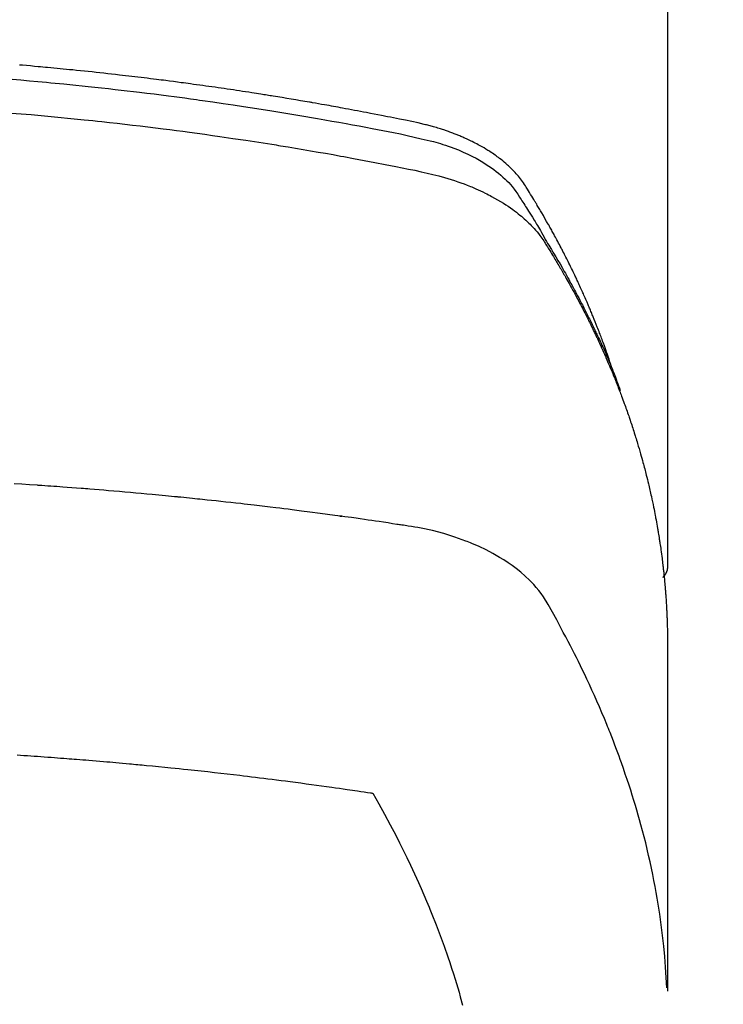
# Model space of a CAD drawing. Extents: x 27948 to 54421, y -22065 to 1546.
# Drawn here: x 43802 to 43819, y -15372 to -15348 of the extents above; entities that cross this region are included whole.
import ezdxf

# ---------------------------------------------------------------- set-up
doc = ezdxf.new("R2010")
doc.units = 0
doc.header["$LTSCALE"] = 50
doc.header["$MEASUREMENT"] = 0
doc.layers.get('0').update_dxf_attribs({"linetype": 'CONTINUOUS'})
doc.layers.add('150-機器', color=8, linetype='CONTINUOUS')
doc.layers.add('160-文字', color=254, linetype='CONTINUOUS')
doc.styles.add('KH001', font='txt')
doc.dimstyles.new('KH1xx030', dxfattribs={"dimscale": 30, "dimtxt": 2, "dimasz": 0.6, "dimexe": 0.3, "dimexo": 1.2, "dimgap": 0.5, "dimtad": 3, "dimdec": 1, "dimdsep": 46, "dimlunit": 6, "dimtxsty": 'KH001', "dimblk": 'DOT', "dimcen": 1, "dimdle": 1, "dimclrd": 256, "dimclre": 256, "dimclrt": 256, "dimadec": 0, "dimazin": 0, "dimtfac": 1, "dimtdec": 1, "dimtix": 1, "dimtmove": 2, "dimatfit": 3, "dimldrblk": 'CLOSEDBLANK', "dimfxl": 1, "dimtolj": 1, "dimtzin": 0, "dimlwd": -1, "dimlwe": -1, "dimarcsym": 0})

# ---------------------------------------------------------------- blocks, each defined once
blk = doc.blocks.new('F402_H')
at = {"layer": '150-機器', "color": 13, "linetype": 'Continuous'}
blk.add_line((-22.939, -188.142), (-22.939, -261.807), dxfattribs=at)
for points in [[(-21.583, -256.961), (-21.563, -256.897), (-21.543, -256.832), (-21.522, -256.768), (-21.501, -256.704), (-21.483, -256.65), (-21.464, -256.596), (-21.445, -256.543), (-21.426, -256.489), (-21.417, -256.467), (-21.409, -256.445), (-21.401, -256.423), (-21.393, -256.401), (-21.38, -256.365), (-21.367, -256.329), (-21.354, -256.294), (-21.341, -256.258), (-21.329, -256.227), (-21.317, -256.196), (-21.306, -256.165), (-21.294, -256.133), (-21.28, -256.098), (-21.266, -256.062), (-21.252, -256.026), (-21.238, -255.991), (-21.214, -255.929), (-21.189, -255.866), (-21.164, -255.804), (-21.139, -255.742), (-21.128, -255.716), (-21.117, -255.69), (-21.106, -255.663), (-21.095, -255.637), (-21.084, -255.61), (-21.073, -255.583), (-21.062, -255.557), (-21.051, -255.53), (-21.039, -255.503), (-21.028, -255.477), (-21.016, -255.45), (-21.005, -255.423), (-20.997, -255.406), (-20.99, -255.388), (-20.982, -255.37), (-20.975, -255.352), (-20.959, -255.317), (-20.943, -255.282), (-20.928, -255.247), (-20.912, -255.212), (-20.9, -255.185), (-20.888, -255.158), (-20.877, -255.132), (-20.865, -255.105), (-20.849, -255.07), (-20.833, -255.035), (-20.816, -255), (-20.8, -254.965), (-20.788, -254.938), (-20.776, -254.912), (-20.764, -254.885), (-20.751, -254.859), (-20.739, -254.832), (-20.726, -254.806), (-20.714, -254.779), (-20.701, -254.753), (-20.693, -254.735), (-20.685, -254.718), (-20.676, -254.7), (-20.668, -254.682), (-20.659, -254.665), (-20.651, -254.647), (-20.642, -254.63), (-20.634, -254.612), (-20.612, -254.569), (-20.591, -254.525), (-20.569, -254.481), (-20.548, -254.437), (-20.531, -254.402), (-20.513, -254.367), (-20.496, -254.332), (-20.478, -254.297), (-20.46, -254.262), (-20.442, -254.227), (-20.424, -254.192), (-20.406, -254.157), (-20.395, -254.135), (-20.383, -254.113), (-20.372, -254.091), (-20.36, -254.069), (-20.34, -254.03), (-20.319, -253.991), (-20.298, -253.952), (-20.278, -253.913), (-20.259, -253.878), (-20.24, -253.843), (-20.222, -253.809), (-20.203, -253.774), (-20.189, -253.748), (-20.174, -253.722), (-20.16, -253.696), (-20.146, -253.67), (-20.132, -253.644), (-20.117, -253.618), (-20.103, -253.591), (-20.088, -253.565), (-20.078, -253.548), (-20.069, -253.531), (-20.059, -253.514), (-20.049, -253.496), (-20.01, -253.427), (-19.97, -253.357), (-19.931, -253.288), (-19.891, -253.219), (-19.875, -253.193), (-19.86, -253.168), (-19.845, -253.142), (-19.83, -253.116), (-19.815, -253.09), (-19.799, -253.064), (-19.784, -253.039), (-19.769, -253.013), (-19.759, -252.995), (-19.748, -252.978), (-19.738, -252.961), (-19.727, -252.944), (-19.701, -252.901), (-19.675, -252.858), (-19.648, -252.815), (-19.622, -252.772), (-19.596, -252.729), (-19.569, -252.686), (-19.542, -252.644), (-19.516, -252.601), (-19.494, -252.566), (-19.471, -252.531), (-19.448, -252.497), (-19.425, -252.463), (-19.401, -252.43), (-19.376, -252.398), (-19.351, -252.366), (-19.325, -252.334), (-19.3, -252.305), (-19.274, -252.275), (-19.248, -252.246), (-19.221, -252.218), (-19.193, -252.188), (-19.165, -252.16), (-19.136, -252.131), (-19.107, -252.103), (-19.086, -252.084), (-19.064, -252.064), (-19.043, -252.045), (-19.021, -252.026), (-18.983, -251.994), (-18.945, -251.962), (-18.907, -251.931), (-18.868, -251.901), (-18.841, -251.88), (-18.814, -251.86), (-18.787, -251.84), (-18.76, -251.821), (-18.728, -251.799), (-18.697, -251.778), (-18.666, -251.757), (-18.634, -251.736), (-18.61, -251.721), (-18.587, -251.706), (-18.563, -251.691), (-18.539, -251.676), (-18.493, -251.648), (-18.446, -251.621), (-18.399, -251.594), (-18.352, -251.569), (-18.316, -251.55), (-18.28, -251.531), (-18.244, -251.513), (-18.208, -251.495), (-18.178, -251.48), (-18.147, -251.465), (-18.117, -251.45), (-18.086, -251.436), (-18.066, -251.426), (-18.045, -251.417), (-18.024, -251.408), (-18.003, -251.399), (-17.978, -251.388), (-17.953, -251.377), (-17.929, -251.367), (-17.904, -251.356), (-17.882, -251.347), (-17.861, -251.338), (-17.839, -251.33), (-17.817, -251.321), (-17.791, -251.311), (-17.765, -251.302), (-17.739, -251.292), (-17.713, -251.282), (-17.687, -251.272), (-17.661, -251.263), (-17.634, -251.253), (-17.608, -251.243), (-17.585, -251.235), (-17.562, -251.228), (-17.539, -251.22), (-17.516, -251.212), (-17.489, -251.204), (-17.462, -251.195), (-17.435, -251.186), (-17.408, -251.178), (-17.373, -251.167), (-17.338, -251.156), (-17.303, -251.146), (-17.268, -251.136), (-17.24, -251.128), (-17.212, -251.12), (-17.185, -251.113), (-17.157, -251.106), (-17.129, -251.098), (-17.101, -251.091), (-17.073, -251.084), (-17.045, -251.077), (-16.895, -251.041), (-16.744, -251.009), (-16.592, -250.978), (-16.441, -250.948), (-16.369, -250.934), (-16.297, -250.919), (-16.225, -250.905), (-16.153, -250.89), (-16.116, -250.883), (-16.08, -250.876), (-16.044, -250.869), (-16.008, -250.861), (-15.918, -250.844), (-15.827, -250.826), (-15.737, -250.809), (-15.647, -250.792), (-15.574, -250.778), (-15.502, -250.764), (-15.429, -250.75), (-15.357, -250.737), (-15.284, -250.723), (-15.211, -250.71), (-15.138, -250.696), (-15.065, -250.683), (-15.011, -250.673), (-14.956, -250.663), (-14.902, -250.653), (-14.847, -250.643), (-14.792, -250.633), (-14.738, -250.623), (-14.683, -250.614), (-14.629, -250.604), (-14.555, -250.591), (-14.482, -250.578), (-14.409, -250.565), (-14.335, -250.552), (-14.317, -250.549), (-14.299, -250.546), (-14.281, -250.542), (-14.263, -250.539), (-14.207, -250.53), (-14.152, -250.521), (-14.097, -250.511), (-14.042, -250.502), (-13.932, -250.484), (-13.822, -250.465), (-13.712, -250.447), (-13.601, -250.429), (-13.546, -250.42), (-13.491, -250.411), (-13.436, -250.402), (-13.381, -250.393), (-13.344, -250.387), (-13.307, -250.381), (-13.27, -250.375), (-13.233, -250.369), (-13.196, -250.363), (-13.159, -250.357), (-13.123, -250.351), (-13.086, -250.346), (-13.03, -250.337), (-12.974, -250.328), (-12.919, -250.32), (-12.863, -250.311), (-12.789, -250.299), (-12.715, -250.288), (-12.641, -250.277), (-12.567, -250.266), (-12.493, -250.255), (-12.418, -250.243), (-12.344, -250.232), (-12.27, -250.221), (-12.196, -250.21), (-12.121, -250.199), (-12.047, -250.189), (-11.973, -250.178), (-11.898, -250.168), (-11.824, -250.157), (-11.75, -250.147), (-11.675, -250.136), (-11.601, -250.126), (-11.526, -250.116), (-11.452, -250.106), (-11.377, -250.095), (-11.321, -250.088), (-11.265, -250.08), (-11.209, -250.073), (-11.153, -250.066), (-11.06, -250.053), (-10.966, -250.041), (-10.873, -250.029), (-10.78, -250.017), (-10.724, -250.009), (-10.668, -250.002), (-10.611, -249.995), (-10.555, -249.988), (-10.48, -249.978), (-10.405, -249.969), (-10.33, -249.96), (-10.255, -249.951), (-10.18, -249.942), (-10.105, -249.933), (-10.03, -249.924), (-9.955, -249.915), (-9.88, -249.906), (-9.805, -249.897), (-9.73, -249.889), (-9.655, -249.88), (-9.561, -249.869), (-9.466, -249.859), (-9.372, -249.848), (-9.278, -249.838), (-9.184, -249.828), (-9.089, -249.817), (-8.995, -249.807), (-8.901, -249.797), (-8.807, -249.787), (-8.712, -249.778), (-8.618, -249.768), (-8.524, -249.758), (-8.448, -249.751), (-8.372, -249.743), (-8.296, -249.736), (-8.221, -249.728), (-8.145, -249.721), (-8.068, -249.714), (-7.992, -249.707), (-7.916, -249.699), (-7.86, -249.694), (-7.803, -249.689), (-7.746, -249.684), (-7.689, -249.679), (-7.594, -249.67), (-7.499, -249.661), (-7.404, -249.653), (-7.309, -249.645), (-7.233, -249.638)], [(-7.056, -249.983), (-7.264, -250), (-7.473, -250.019), (-7.681, -250.037), (-7.889, -250.057), (-7.994, -250.066), (-8.098, -250.076), (-8.202, -250.086), (-8.306, -250.096), (-8.455, -250.111), (-8.603, -250.126), (-8.751, -250.141), (-8.9, -250.156), (-9.063, -250.174), (-9.225, -250.191), (-9.388, -250.21), (-9.551, -250.228), (-9.699, -250.245), (-9.846, -250.262), (-9.994, -250.279), (-10.141, -250.297), (-10.318, -250.318), (-10.495, -250.34), (-10.671, -250.362), (-10.848, -250.385), (-10.98, -250.402), (-11.112, -250.42), (-11.244, -250.437), (-11.376, -250.455), (-11.45, -250.466), (-11.523, -250.476), (-11.596, -250.486), (-11.669, -250.496), (-11.918, -250.532), (-12.166, -250.568), (-12.414, -250.604), (-12.662, -250.642), (-12.822, -250.667), (-12.982, -250.692), (-13.141, -250.717), (-13.301, -250.743), (-13.446, -250.766), (-13.591, -250.79), (-13.736, -250.813), (-13.881, -250.837), (-14.025, -250.862), (-14.17, -250.886), (-14.314, -250.91), (-14.459, -250.935), (-14.632, -250.965), (-14.805, -250.995), (-14.977, -251.026), (-15.15, -251.057), (-15.308, -251.086), (-15.466, -251.115), (-15.624, -251.144), (-15.781, -251.174), (-15.91, -251.197), (-16.039, -251.221), (-16.168, -251.246), (-16.296, -251.272), (-16.465, -251.309), (-16.633, -251.348), (-16.801, -251.388), (-16.969, -251.427), (-17.043, -251.443), (-17.117, -251.46), (-17.19, -251.477), (-17.264, -251.495), (-17.321, -251.51), (-17.379, -251.526), (-17.437, -251.543), (-17.494, -251.561), (-17.561, -251.582), (-17.627, -251.604), (-17.693, -251.627), (-17.758, -251.651), (-17.874, -251.697), (-17.988, -251.746), (-18.102, -251.798), (-18.213, -251.853), (-18.299, -251.898), (-18.383, -251.945), (-18.466, -251.995), (-18.548, -252.046), (-18.609, -252.087), (-18.67, -252.128), (-18.729, -252.171), (-18.788, -252.216), (-18.843, -252.26), (-18.897, -252.306), (-18.95, -252.353), (-19.002, -252.401), (-19.046, -252.444), (-19.09, -252.488), (-19.131, -252.534), (-19.172, -252.581), (-19.22, -252.643), (-19.265, -252.706), (-19.309, -252.771), (-19.352, -252.837), (-19.372, -252.868), (-19.392, -252.898), (-19.412, -252.929), (-19.432, -252.96), (-19.455, -252.995), (-19.478, -253.031), (-19.501, -253.066), (-19.524, -253.101), (-19.571, -253.176), (-19.617, -253.251), (-19.664, -253.326), (-19.71, -253.401), (-19.729, -253.432), (-19.748, -253.462), (-19.767, -253.493), (-19.786, -253.524), (-19.812, -253.567), (-19.837, -253.609), (-19.862, -253.652), (-19.887, -253.695), (-19.917, -253.751), (-19.947, -253.807), (-19.977, -253.863), (-20.008, -253.918), (-20.033, -253.96), (-20.059, -254.001), (-20.084, -254.043), (-20.11, -254.084), (-20.128, -254.113), (-20.145, -254.142), (-20.162, -254.171), (-20.18, -254.2), (-20.231, -254.286), (-20.283, -254.373), (-20.334, -254.46), (-20.384, -254.548), (-20.411, -254.593), (-20.437, -254.639), (-20.463, -254.685), (-20.489, -254.731), (-20.508, -254.764), (-20.526, -254.798), (-20.544, -254.831), (-20.563, -254.865), (-20.581, -254.898), (-20.599, -254.932), (-20.617, -254.965), (-20.636, -254.998), (-20.66, -255.044), (-20.685, -255.091), (-20.71, -255.137), (-20.734, -255.183), (-20.761, -255.233), (-20.788, -255.284), (-20.814, -255.335), (-20.84, -255.385), (-20.857, -255.419), (-20.875, -255.453), (-20.892, -255.486), (-20.909, -255.52), (-20.926, -255.554), (-20.943, -255.587), (-20.961, -255.621), (-20.978, -255.655), (-20.995, -255.688), (-21.011, -255.722), (-21.028, -255.756), (-21.045, -255.789), (-21.078, -255.857), (-21.111, -255.924), (-21.144, -255.992), (-21.177, -256.06), (-21.189, -256.085), (-21.202, -256.11), (-21.214, -256.136), (-21.226, -256.161), (-21.246, -256.204), (-21.267, -256.246), (-21.287, -256.288), (-21.307, -256.331), (-21.329, -256.378), (-21.35, -256.424), (-21.371, -256.471), (-21.393, -256.518), (-21.417, -256.574), (-21.442, -256.629), (-21.466, -256.684), (-21.49, -256.74), (-21.501, -256.765), (-21.512, -256.791), (-21.523, -256.816), (-21.533, -256.842), (-21.554, -256.893), (-21.576, -256.944), (-21.596, -256.995), (-21.617, -257.047), (-21.632, -257.086), (-21.647, -257.124), (-21.662, -257.163), (-21.677, -257.202), (-21.686, -257.227), (-21.696, -257.253), (-21.705, -257.279), (-21.715, -257.305), (-21.734, -257.361), (-21.754, -257.417), (-21.773, -257.473), (-21.792, -257.529)], [(-7.033, -250.801), (-7.275, -250.821), (-7.516, -250.841), (-7.838, -250.87), (-8.159, -250.9), (-8.481, -250.932), (-8.802, -250.964), (-8.909, -250.975), (-9.015, -250.986), (-9.122, -250.998), (-9.229, -251.009), (-9.415, -251.029), (-9.602, -251.05), (-9.788, -251.071), (-9.975, -251.093), (-10.161, -251.115), (-10.347, -251.137), (-10.532, -251.16), (-10.718, -251.184), (-10.877, -251.204), (-11.036, -251.224), (-11.194, -251.245), (-11.353, -251.266), (-11.538, -251.291), (-11.723, -251.317), (-11.908, -251.343), (-12.092, -251.369), (-12.407, -251.415), (-12.723, -251.462), (-13.037, -251.51), (-13.352, -251.56), (-13.404, -251.568), (-13.456, -251.576), (-13.508, -251.585), (-13.56, -251.593), (-13.743, -251.623), (-13.926, -251.654), (-14.108, -251.684), (-14.29, -251.715), (-14.472, -251.746), (-14.654, -251.778), (-14.835, -251.81), (-15.017, -251.843), (-15.094, -251.857), (-15.172, -251.871), (-15.25, -251.885), (-15.328, -251.9), (-15.585, -251.948), (-15.843, -251.997), (-16.1, -252.047), (-16.357, -252.097), (-16.511, -252.127), (-16.664, -252.158), (-16.817, -252.19), (-16.97, -252.223), (-17.113, -252.255), (-17.255, -252.289), (-17.396, -252.325), (-17.537, -252.363), (-17.617, -252.387), (-17.698, -252.412), (-17.778, -252.438), (-17.857, -252.465), (-17.934, -252.493), (-18.01, -252.521), (-18.086, -252.551), (-18.162, -252.581), (-18.195, -252.594), (-18.227, -252.607), (-18.26, -252.621), (-18.292, -252.635), (-18.35, -252.66), (-18.408, -252.687), (-18.466, -252.714), (-18.523, -252.742), (-18.562, -252.762), (-18.6, -252.781), (-18.638, -252.801), (-18.676, -252.821), (-18.749, -252.861), (-18.822, -252.902), (-18.894, -252.945), (-18.965, -252.989), (-19.022, -253.025), (-19.078, -253.062), (-19.133, -253.1), (-19.187, -253.139), (-19.232, -253.173), (-19.277, -253.206), (-19.321, -253.241), (-19.364, -253.276), (-19.399, -253.305), (-19.434, -253.335), (-19.469, -253.366), (-19.503, -253.397), (-19.529, -253.422), (-19.556, -253.447), (-19.582, -253.472), (-19.608, -253.498), (-19.633, -253.524), (-19.658, -253.55), (-19.682, -253.576), (-19.706, -253.602), (-19.742, -253.642), (-19.777, -253.683), (-19.811, -253.725), (-19.844, -253.768), (-19.868, -253.801), (-19.892, -253.834), (-19.916, -253.867), (-19.938, -253.901), (-19.956, -253.929), (-19.974, -253.956), (-19.991, -253.984), (-20.009, -254.012), (-20.028, -254.042), (-20.047, -254.073), (-20.066, -254.104), (-20.085, -254.135), (-20.108, -254.171), (-20.13, -254.208), (-20.153, -254.245), (-20.175, -254.281), (-20.193, -254.312), (-20.212, -254.343), (-20.23, -254.374), (-20.249, -254.404), (-20.267, -254.435), (-20.285, -254.466), (-20.303, -254.497), (-20.321, -254.528), (-20.34, -254.558), (-20.358, -254.589), (-20.376, -254.62), (-20.394, -254.651), (-20.412, -254.682), (-20.43, -254.712), (-20.447, -254.743), (-20.465, -254.774), (-20.487, -254.813), (-20.51, -254.853), (-20.532, -254.892), (-20.554, -254.932), (-20.573, -254.967), (-20.592, -255.001), (-20.611, -255.036), (-20.631, -255.071), (-20.648, -255.102), (-20.665, -255.133), (-20.682, -255.164), (-20.699, -255.195), (-20.729, -255.251), (-20.759, -255.307), (-20.789, -255.363), (-20.818, -255.419), (-20.828, -255.438), (-20.838, -255.457), (-20.847, -255.475), (-20.857, -255.494), (-20.876, -255.531), (-20.895, -255.569), (-20.915, -255.606), (-20.934, -255.644), (-20.95, -255.675), (-20.966, -255.706), (-20.982, -255.737), (-20.998, -255.768), (-21.01, -255.793), (-21.022, -255.818), (-21.034, -255.843), (-21.047, -255.868), (-21.062, -255.9), (-21.077, -255.931), (-21.093, -255.962), (-21.108, -255.994), (-21.121, -256.019), (-21.133, -256.044), (-21.145, -256.069), (-21.157, -256.094), (-21.169, -256.119), (-21.18, -256.144), (-21.192, -256.169), (-21.204, -256.194), (-21.213, -256.213), (-21.222, -256.232), (-21.231, -256.25), (-21.24, -256.269), (-21.258, -256.307), (-21.275, -256.345), (-21.293, -256.383), (-21.31, -256.421), (-21.321, -256.446), (-21.332, -256.471), (-21.343, -256.496), (-21.355, -256.521), (-21.369, -256.553), (-21.383, -256.584), (-21.397, -256.616), (-21.412, -256.647), (-21.423, -256.672), (-21.434, -256.697), (-21.445, -256.723), (-21.455, -256.748), (-21.472, -256.786), (-21.488, -256.824), (-21.505, -256.861), (-21.521, -256.899), (-21.532, -256.925), (-21.542, -256.95), (-21.553, -256.975), (-21.564, -257.001), (-21.579, -257.038), (-21.595, -257.076), (-21.611, -257.114), (-21.626, -257.152), (-21.639, -257.184), (-21.651, -257.215), (-21.664, -257.247), (-21.677, -257.278), (-21.687, -257.304), (-21.697, -257.329), (-21.708, -257.355), (-21.718, -257.38), (-21.733, -257.418), (-21.747, -257.456), (-21.762, -257.494), (-21.777, -257.533), (-21.789, -257.564), (-21.801, -257.596), (-21.813, -257.628), (-21.825, -257.66), (-21.842, -257.704), (-21.858, -257.749), (-21.874, -257.793), (-21.89, -257.838), (-21.904, -257.876), (-21.918, -257.914), (-21.931, -257.952), (-21.945, -257.99), (-21.959, -258.029), (-21.972, -258.067), (-21.986, -258.105), (-21.999, -258.143), (-22.008, -258.169), (-22.016, -258.194), (-22.024, -258.22), (-22.033, -258.246), (-22.046, -258.284), (-22.058, -258.322), (-22.071, -258.36), (-22.084, -258.398), (-22.096, -258.437), (-22.109, -258.475), (-22.121, -258.514), (-22.134, -258.552), (-22.142, -258.578), (-22.15, -258.603), (-22.158, -258.629), (-22.166, -258.655), (-22.177, -258.693), (-22.189, -258.731), (-22.201, -258.77), (-22.212, -258.808), (-22.232, -258.872), (-22.251, -258.936), (-22.27, -259), (-22.288, -259.065), (-22.303, -259.116), (-22.317, -259.167), (-22.331, -259.219), (-22.345, -259.27), (-22.355, -259.308), (-22.366, -259.347), (-22.376, -259.385), (-22.386, -259.424), (-22.396, -259.462), (-22.406, -259.501), (-22.416, -259.54), (-22.426, -259.578), (-22.439, -259.63), (-22.451, -259.681), (-22.463, -259.733), (-22.476, -259.785), (-22.485, -259.823), (-22.494, -259.862), (-22.504, -259.901), (-22.513, -259.939), (-22.522, -259.978), (-22.53, -260.017), (-22.539, -260.055), (-22.548, -260.094), (-22.561, -260.158), (-22.575, -260.223), (-22.588, -260.288), (-22.601, -260.352), (-22.612, -260.404), (-22.622, -260.455), (-22.632, -260.507), (-22.642, -260.559), (-22.647, -260.585), (-22.652, -260.611), (-22.657, -260.636), (-22.662, -260.662), (-22.672, -260.714), (-22.681, -260.766), (-22.69, -260.817), (-22.699, -260.869), (-22.703, -260.895), (-22.708, -260.921), (-22.712, -260.947), (-22.716, -260.973), (-22.722, -261.011), (-22.729, -261.05), (-22.735, -261.089), (-22.741, -261.128), (-22.745, -261.154), (-22.749, -261.18), (-22.753, -261.205), (-22.757, -261.231), (-22.763, -261.27), (-22.769, -261.309), (-22.774, -261.348), (-22.78, -261.386), (-22.787, -261.438), (-22.794, -261.49), (-22.8, -261.542), (-22.807, -261.594), (-22.812, -261.633), (-22.816, -261.672), (-22.821, -261.711), (-22.826, -261.75), (-22.829, -261.775), (-22.832, -261.801), (-22.835, -261.827), (-22.838, -261.853), (-22.841, -261.879), (-22.844, -261.905), (-22.847, -261.931), (-22.85, -261.957), (-22.851, -261.972), (-22.853, -261.988), (-22.854, -262.003), (-22.856, -262.019), (-22.859, -262.056), (-22.863, -262.092), (-22.866, -262.129), (-22.87, -262.165), (-22.873, -262.204), (-22.877, -262.243), (-22.88, -262.282), (-22.884, -262.321), (-22.886, -262.347), (-22.888, -262.373), (-22.89, -262.399), (-22.892, -262.425), (-22.894, -262.451), (-22.896, -262.477), (-22.898, -262.502), (-22.9, -262.528), (-22.901, -262.555), (-22.903, -262.581), (-22.905, -262.607), (-22.907, -262.633), (-22.907, -262.646), (-22.908, -262.659), (-22.909, -262.672), (-22.91, -262.685), (-22.912, -262.724), (-22.914, -262.763), (-22.916, -262.802), (-22.918, -262.841), (-22.919, -262.867), (-22.92, -262.892), (-22.921, -262.918), (-22.923, -262.944), (-22.924, -262.97), (-22.925, -262.996), (-22.926, -263.022), (-22.928, -263.048), (-22.93, -263.113), (-22.932, -263.178), (-22.934, -263.243), (-22.936, -263.308), (-22.937, -263.373), (-22.937, -263.439), (-22.938, -263.504), (-22.939, -263.569), (-22.939, -263.613), (-22.939, -263.656), (-22.939, -263.7), (-22.94, -263.744), (-22.94, -263.833), (-22.94, -263.922), (-22.94, -264.011), (-22.94, -264.1), (-22.938, -266.096), (-22.937, -268.091), (-22.938, -270.087), (-22.94, -272.082)], [(-22.924, -272.005), (-22.908, -271.752), (-22.891, -271.499), (-22.872, -271.246), (-22.849, -270.993), (-22.828, -270.798), (-22.804, -270.604), (-22.779, -270.41), (-22.751, -270.216), (-22.736, -270.12), (-22.722, -270.025), (-22.706, -269.929), (-22.69, -269.834), (-22.665, -269.69), (-22.639, -269.546), (-22.611, -269.402), (-22.582, -269.259), (-22.55, -269.104), (-22.517, -268.949), (-22.482, -268.794), (-22.446, -268.64), (-22.41, -268.492), (-22.372, -268.344), (-22.334, -268.196), (-22.294, -268.049), (-22.262, -267.932), (-22.229, -267.816), (-22.196, -267.7), (-22.162, -267.584), (-22.124, -267.46), (-22.086, -267.337), (-22.047, -267.213), (-22.007, -267.09), (-21.962, -266.956), (-21.917, -266.821), (-21.871, -266.687), (-21.823, -266.554), (-21.794, -266.472), (-21.765, -266.391), (-21.735, -266.31), (-21.705, -266.229), (-21.666, -266.126), (-21.627, -266.023), (-21.587, -265.921), (-21.547, -265.819), (-21.527, -265.769), (-21.508, -265.72), (-21.488, -265.671), (-21.467, -265.621), (-21.409, -265.479), (-21.349, -265.338), (-21.288, -265.197), (-21.227, -265.056), (-21.167, -264.921), (-21.107, -264.787), (-21.045, -264.653), (-20.983, -264.519), (-20.932, -264.413), (-20.881, -264.307), (-20.83, -264.202), (-20.778, -264.096), (-20.731, -264.001), (-20.683, -263.906), (-20.635, -263.811), (-20.587, -263.716), (-20.53, -263.607), (-20.472, -263.498), (-20.414, -263.389), (-20.356, -263.279), (-20.256, -263.087), (-20.154, -262.897), (-20.047, -262.709), (-19.93, -262.527), (-19.876, -262.45), (-19.818, -262.374), (-19.758, -262.301), (-19.696, -262.229), (-19.597, -262.125), (-19.492, -262.025), (-19.383, -261.93), (-19.27, -261.84), (-19.173, -261.768), (-19.075, -261.699), (-18.974, -261.633), (-18.871, -261.57), (-18.708, -261.477), (-18.541, -261.391), (-18.372, -261.31), (-18.2, -261.235), (-18.163, -261.219), (-18.125, -261.204), (-18.087, -261.189), (-18.049, -261.174), (-17.785, -261.077), (-17.517, -260.991), (-17.245, -260.918), (-16.97, -260.861), (-16.892, -260.848), (-16.814, -260.835), (-16.736, -260.824), (-16.657, -260.812), (-16.618, -260.806), (-16.578, -260.8), (-16.539, -260.794), (-16.5, -260.788), (-16.47, -260.784), (-16.441, -260.779), (-16.411, -260.775), (-16.382, -260.77), (-16.274, -260.754), (-16.166, -260.737), (-16.057, -260.721), (-15.949, -260.705), (-15.86, -260.692), (-15.771, -260.679), (-15.682, -260.666), (-15.593, -260.653), (-15.488, -260.638), (-15.392, -260.624), (-15.278, -260.608), (-15.118, -260.587), (-15.069, -260.58), (-15.025, -260.574), (-14.997, -260.571), (-14.999, -260.571), (-15.007, -260.572), (-15.018, -260.573), (-15.029, -260.574), (-15.038, -260.576), (-15.044, -260.576), (-15.009, -260.572), (-14.948, -260.564), (-14.88, -260.555), (-14.519, -260.507), (-14.271, -260.475), (-14.068, -260.448), (-13.843, -260.419), (-13.743, -260.406), (-13.643, -260.394), (-13.543, -260.381), (-13.443, -260.369), (-13.312, -260.353), (-13.181, -260.338), (-13.051, -260.323), (-12.92, -260.307), (-12.84, -260.298), (-12.759, -260.288), (-12.678, -260.279), (-12.598, -260.269), (-12.477, -260.256), (-12.356, -260.242), (-12.235, -260.229), (-12.114, -260.216), (-12.003, -260.204), (-11.891, -260.192), (-11.78, -260.181), (-11.668, -260.169), (-11.608, -260.162), (-11.547, -260.156), (-11.487, -260.149), (-11.426, -260.143), (-11.355, -260.136), (-11.284, -260.129), (-11.213, -260.122), (-11.142, -260.115), (-11.121, -260.113), (-11.101, -260.111), (-11.08, -260.109), (-11.06, -260.107), (-10.989, -260.1), (-10.918, -260.093), (-10.847, -260.086), (-10.776, -260.079), (-10.694, -260.071), (-10.613, -260.063), (-10.531, -260.056), (-10.45, -260.048), (-10.317, -260.036), (-10.185, -260.024), (-10.052, -260.012), (-9.92, -260), (-9.787, -259.988), (-9.654, -259.977), (-9.521, -259.966), (-9.388, -259.954), (-9.276, -259.945), (-9.163, -259.936), (-9.05, -259.926), (-8.938, -259.917), (-8.886, -259.913), (-8.835, -259.909), (-8.784, -259.905), (-8.732, -259.901), (-8.619, -259.893), (-8.506, -259.884), (-8.393, -259.876), (-8.28, -259.867), (-8.209, -259.862), (-8.137, -259.857), (-8.065, -259.852), (-7.993, -259.847), (-7.921, -259.842), (-7.849, -259.837), (-7.777, -259.832), (-7.705, -259.827), (-7.695, -259.826), (-7.684, -259.825), (-7.674, -259.824), (-7.664, -259.824), (-7.478, -259.811), (-7.293, -259.798), (-7.107, -259.787)], [(-22.94, -261.793), (-22.94, -261.795), (-22.94, -261.798), (-22.94, -261.8), (-22.94, -261.802), (-22.939, -261.804), (-22.939, -261.807), (-22.939, -261.809), (-22.939, -261.811), (-22.939, -261.813), (-22.939, -261.816), (-22.939, -261.818), (-22.938, -261.82), (-22.938, -261.822), (-22.938, -261.825), (-22.938, -261.827), (-22.938, -261.829), (-22.937, -261.831), (-22.937, -261.834), (-22.937, -261.836), (-22.936, -261.838), (-22.936, -261.84), (-22.936, -261.843), (-22.935, -261.845), (-22.935, -261.847), (-22.935, -261.849), (-22.934, -261.852), (-22.934, -261.854), (-22.933, -261.856), (-22.933, -261.858), (-22.933, -261.86), (-22.932, -261.863), (-22.932, -261.865), (-22.931, -261.867), (-22.931, -261.869), (-22.93, -261.872), (-22.93, -261.874), (-22.929, -261.876), (-22.928, -261.878), (-22.928, -261.88), (-22.927, -261.883), (-22.927, -261.885), (-22.926, -261.887), (-22.925, -261.889), (-22.925, -261.891), (-22.924, -261.894), (-22.923, -261.896), (-22.923, -261.898), (-22.922, -261.9), (-22.921, -261.902), (-22.92, -261.904), (-22.92, -261.907), (-22.919, -261.909), (-22.918, -261.911), (-22.917, -261.913), (-22.916, -261.915), (-22.916, -261.917), (-22.915, -261.92), (-22.914, -261.922), (-22.913, -261.924), (-22.912, -261.926), (-22.911, -261.928), (-22.91, -261.93), (-22.909, -261.932), (-22.908, -261.935), (-22.907, -261.937), (-22.906, -261.939), (-22.905, -261.941), (-22.904, -261.943), (-22.903, -261.945), (-22.902, -261.947), (-22.901, -261.949), (-22.9, -261.951), (-22.899, -261.953), (-22.898, -261.956), (-22.897, -261.958), (-22.896, -261.96), (-22.895, -261.962), (-22.894, -261.964), (-22.892, -261.966), (-22.891, -261.968), (-22.89, -261.97), (-22.889, -261.972), (-22.888, -261.974), (-22.886, -261.976), (-22.885, -261.978), (-22.884, -261.98), (-22.883, -261.982), (-22.881, -261.984), (-22.88, -261.986), (-22.879, -261.988), (-22.877, -261.99), (-22.876, -261.992), (-22.875, -261.994), (-22.873, -261.996), (-22.872, -261.998), (-22.871, -262), (-22.869, -262.002), (-22.868, -262.004), (-22.866, -262.006), (-22.865, -262.008), (-22.864, -262.01), (-22.862, -262.011), (-22.861, -262.013), (-22.859, -262.015), (-22.858, -262.017), (-22.856, -262.019), (-22.855, -262.021), (-22.853, -262.023), (-22.852, -262.025), (-22.85, -262.027), (-22.848, -262.028), (-22.847, -262.03), (-22.845, -262.032), (-22.844, -262.034), (-22.842, -262.036), (-22.84, -262.038), (-22.839, -262.039), (-22.837, -262.041), (-22.835, -262.043), (-22.834, -262.045), (-22.832, -262.047), (-22.83, -262.048), (-22.829, -262.05), (-22.827, -262.052), (-22.825, -262.054), (-22.823, -262.055), (-22.822, -262.057)], [(-7.177, -266.359), (-7.259, -266.364), (-7.341, -266.37), (-7.424, -266.375), (-7.506, -266.381), (-7.588, -266.387), (-7.671, -266.392), (-7.753, -266.398), (-7.835, -266.404), (-7.917, -266.41), (-8, -266.416), (-8.082, -266.422), (-8.156, -266.428), (-8.231, -266.434), (-8.306, -266.439), (-8.38, -266.445), (-8.44, -266.45), (-8.499, -266.454), (-8.559, -266.458), (-8.619, -266.463), (-8.693, -266.469), (-8.767, -266.475), (-8.841, -266.481), (-8.916, -266.487), (-9.005, -266.494), (-9.094, -266.502), (-9.184, -266.509), (-9.273, -266.517), (-9.347, -266.523), (-9.421, -266.53), (-9.496, -266.536), (-9.57, -266.543), (-9.652, -266.55), (-9.733, -266.558), (-9.815, -266.565), (-9.896, -266.573), (-9.948, -266.577), (-9.999, -266.582), (-10.051, -266.587), (-10.103, -266.592), (-10.154, -266.597), (-10.206, -266.602), (-10.258, -266.607), (-10.31, -266.612), (-10.458, -266.626), (-10.605, -266.64), (-10.753, -266.655), (-10.9, -266.669), (-11.003, -266.68), (-11.106, -266.691), (-11.209, -266.701), (-11.312, -266.712), (-11.474, -266.729), (-11.635, -266.747), (-11.796, -266.764), (-11.958, -266.782), (-12.111, -266.8), (-12.264, -266.817), (-12.418, -266.835), (-12.571, -266.853), (-12.666, -266.864), (-12.761, -266.875), (-12.855, -266.886), (-12.95, -266.898), (-13.052, -266.91), (-13.154, -266.923), (-13.255, -266.936), (-13.357, -266.949), (-13.465, -266.963), (-13.574, -266.976), (-13.682, -266.99), (-13.791, -267.005), (-13.921, -267.022), (-14.051, -267.039), (-14.181, -267.056), (-14.31, -267.073), (-14.433, -267.09), (-14.555, -267.107), (-14.678, -267.124), (-14.8, -267.141), (-14.893, -267.154), (-14.986, -267.167), (-15.079, -267.181), (-15.172, -267.194), (-15.236, -267.203), (-15.301, -267.213), (-15.365, -267.222), (-15.429, -267.232), (-15.508, -267.243), (-15.587, -267.255), (-15.665, -267.267), (-15.744, -267.279), (-15.758, -267.281), (-15.772, -267.283), (-15.786, -267.286), (-15.8, -267.288)], [(-15.8, -267.288), (-15.942, -267.541), (-16.082, -267.795), (-16.22, -268.05), (-16.355, -268.307), (-16.446, -268.486), (-16.536, -268.666), (-16.624, -268.847), (-16.71, -269.028), (-16.759, -269.133), (-16.808, -269.239), (-16.856, -269.344), (-16.904, -269.45), (-16.97, -269.6), (-17.036, -269.75), (-17.1, -269.901), (-17.163, -270.052), (-17.18, -270.093), (-17.196, -270.134), (-17.213, -270.175), (-17.229, -270.216), (-17.33, -270.474), (-17.429, -270.734), (-17.524, -270.994), (-17.616, -271.256), (-17.661, -271.391), (-17.706, -271.526), (-17.75, -271.661), (-17.792, -271.797), (-17.824, -271.902), (-17.855, -272.007), (-17.886, -272.112), (-17.916, -272.218), (-17.974, -272.426)]]:
    blk.add_lwpolyline(points, dxfattribs=at)
blk = doc.blocks.new('_ClosedBlank')
at = {"color": 0, "linetype": 'ByBlock', "lineweight": -2}
for p, q in [((-1, 0.1667), (0, 0)), ((-1, 0.1667), (-1, -0.1667)), ((0, 0), (-1, -0.1667))]:
    blk.add_line(p, q, dxfattribs=at)
blk = doc.blocks.new('_Dot')
at = {"color": 0, "linetype": 'ByBlock', "lineweight": -2}
blk.add_line((-0.5, 0), (-1, 0), dxfattribs=at)
at = {"color": 0, "linetype": 'ByBlock', "const_width": 0.5}
blk.add_lwpolyline([(-0.25, 0, 1), (0.25, 0, 1)], format="xyb", close=True, dxfattribs=at)

msp = doc.modelspace()

# ---------------------------------------------------------------- linework, layer by layer
at = {"layer": '150-機器', "color": 13}
for radius in [90.5, 80.5]:
    msp.add_circle((43794.297, -15305.058), radius, dxfattribs=at)

# ---------------------------------------------------------------- block references
at = {"layer": '150-機器', "xscale": -1}
msp.add_blockref('F402_H', (43794.305, -15099.866), dxfattribs=at)

# ---------------------------------------------------------------- leaders
at = {"layer": '160-文字'}
msp.add_leader([(43914.312, -15100.058), (43118.394, -15647.25)], dimstyle='KH1xx030', override={"dimgap": 0.5, "dimtad": 1}, dxfattribs=at)
at = {"layer": '160-文字', "annotation_type": 0, "has_hookline": 1, "hookline_direction": 1, "text_width": 1476.853}
msp.add_leader([(44035.51, -15121.272), (43587.461, -16674.102), (43569.461, -16674.102)], dimstyle='KH1xx030', override={"dimgap": 0.5, "dimtad": 1}, dxfattribs=at)

doc.saveas('drawing.dxf')
